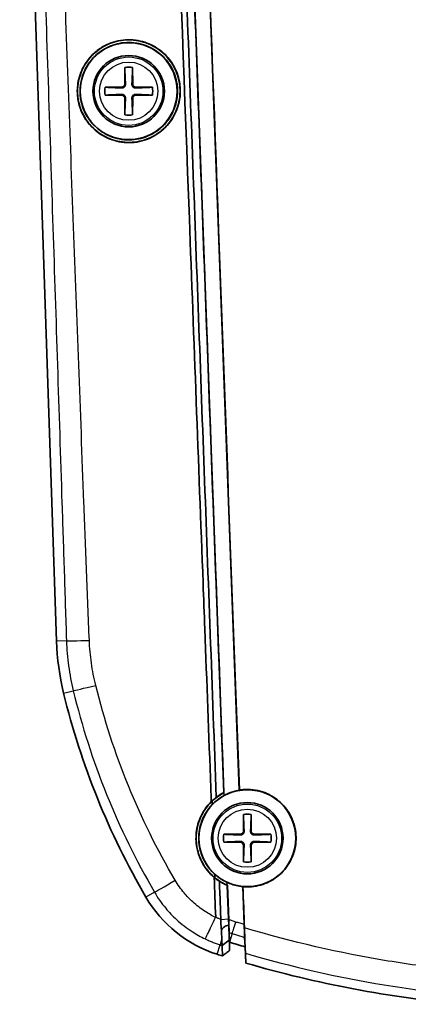
# Model space of a CAD drawing. Units: millimetres. Extents: x 0 to 1594, y 0 to 281.
# Drawn here: x 698 to 713, y 120 to 158 of the extents above; entities that cross this region are included whole.
import ezdxf

# ---------------------------------------------------------------- set-up
doc = ezdxf.new("R2010")
doc.units = ezdxf.units.MM
doc.layers.add('Visible (ISO)', color=7, linetype='Continuous', lineweight=35)
doc.layers.add('Visible Narrow (ISO)', color=7, linetype='Continuous', lineweight=25)

msp = doc.modelspace()

# ---------------------------------------------------------------- linework, layer by layer
at = {"layer": 'Visible (ISO)'}
for p, q in [((703.8371, 179.0096), (705.7203, 128.1028)), ((704.4402, 178.938), (706.3173, 128.1971)), ((699.1548, 134.0439), (697.7132, 177.2927)), ((701.8307, 156.5451), (701.829, 155.8909)), ((702.1424, 155.8909), (702.1407, 156.5451)), ((701.7125, 155.7743), (701.0582, 155.7726)), ((702.9132, 155.7726), (702.259, 155.7743)), ((701.0582, 155.4626), (701.7125, 155.4609)), ((701.829, 155.3444), (701.8307, 154.6901)), ((702.1407, 154.6901), (702.1424, 155.3444)), ((702.259, 155.4609), (702.9132, 155.4626)), ((706.4807, 127.2451), (706.479, 126.5909)), ((706.7924, 126.5909), (706.7907, 127.2451)), ((706.3625, 126.4743), (705.7082, 126.4726)), ((707.5632, 126.4726), (706.909, 126.4743)), ((705.7082, 126.1626), (706.3625, 126.1609)), ((706.479, 126.0444), (706.4807, 125.3901)), ((706.7907, 125.3901), (706.7924, 126.0444)), ((706.909, 126.1609), (707.5632, 126.1626)), ((705.8987, 123.1527), (705.85, 124.4681)), ((705.8547, 124.4713), (705.9047, 123.119)), ((706.4569, 124.4213), (706.5121, 122.9296)), ((705.9076, 122.9121), (705.8987, 123.1527)), ((705.921, 122.7207), (705.9219, 122.6536)), ((706.5293, 122.4664), (706.5247, 122.5528)), ((706.5306, 122.43), (706.5445, 122.0552)), ((705.9372, 122.2403), (705.9431, 121.9096)), ((706.5768, 121.4202), (706.5445, 122.0552))]:
    msp.add_line(p, q, dxfattribs=at)
for centre, radius in [((701.9857, 155.6176), 1.9), ((701.9857, 155.6176), 1.4), ((706.6357, 126.3176), 1.9), ((706.6357, 126.3176), 1.4)]:
    msp.add_circle(centre, radius, dxfattribs=at)
for centre, radius, start, end in [((701.9857, 155.6176), 0.9404, 80.51265, 99.48735), ((701.9857, 155.6176), 0.9404, 170.51265, 189.48735), ((701.7121, 155.8912), 0.1169, 270.14755, 359.85245), ((702.2593, 155.8912), 0.1169, 180.14755, 269.85245), ((701.9857, 155.6176), 0.9404, 350.51265, 9.48735), ((701.7121, 155.3441), 0.1169, 0.14755, 89.85245), ((702.2593, 155.3441), 0.1169, 90.14755, 179.85245), ((701.9857, 155.6176), 0.9404, 260.51265, 279.48735), ((709.1493, 134.3771), 10, 181.90915, 193.69299), ((728.5809, 139.1115), 30, 193.69299, 210.22828), ((706.6357, 126.3176), 0.9404, 80.51265, 99.48735), ((706.6357, 126.3176), 0.9404, 170.51265, 189.48735), ((706.3621, 126.5912), 0.1169, 270.14755, 359.85245), ((706.9093, 126.5912), 0.1169, 180.14755, 269.85245), ((706.6357, 126.3176), 0.9404, 350.51265, 9.48735), ((706.3621, 126.0441), 0.1169, 0.14755, 89.85245), ((706.9093, 126.0441), 0.1169, 90.14755, 179.85245), ((706.6357, 126.3176), 0.9404, 260.51265, 279.48735), ((706.9802, 126.5253), 5, 210.22828, 252.23352), ((719.1857, 164.6176), 44.4, 252.63909, 253.45832), ((719.1857, 164.6176), 45, 252.23352, 252.51061), ((719.1857, 164.6176), 45, 253.72803, 264.80143)]:
    msp.add_arc(centre, radius, start, end, dxfattribs=at)
for points, knots in [([(705.2236, 127.7528), (705.2171, 127.9266), (705.2106, 128.1004), (705.1252, 130.373), (705.0475, 132.4561), (704.9469, 135.1281), (704.9243, 135.7236), (704.7216, 141.0821), (704.542, 145.8488), (703.9955, 160.3998), (703.6532, 169.877), (703.3, 179.063)], [0.5767678, 0.5767678, 0.5767678, 0.5767678, 0.629162, 0.629162, 1.261938, 1.261938, 1.4447717, 1.4447717, 2.9147942, 2.9147942, 5.9313923, 5.9313923, 5.9313923, 5.9313923]), ([(703.5281, 179.0477), (703.6853, 174.7962), (703.8426, 170.5448), (704.1571, 162.0426), (704.3144, 157.7919), (704.4716, 153.5415), (704.6296, 149.2702), (704.7876, 144.9994), (705.1036, 136.4595), (705.2615, 132.1904), (705.4194, 127.9222)], [-5.6883066, -5.6883066, -5.6883066, -5.6883066, -4.411967, -4.411967, -3.1356274, -3.1356274, -3.1356274, -1.8529817, -1.8529817, -0.5703361, -0.5703361, -0.5703361, -0.5703361]), ([(705.7154, 128.1057), (705.5595, 132.3198), (705.4036, 136.5349), (705.0897, 145.0196), (704.9318, 149.2894), (704.7738, 153.5597), (704.6166, 157.809), (704.4594, 162.0587), (704.1455, 170.5423), (703.9889, 174.7762), (703.8323, 179.0102)], [0.5862725, 0.5862725, 0.5862725, 0.5862725, 1.8529817, 1.8529817, 3.1356274, 3.1356274, 3.1356274, 4.411967, 4.411967, 5.683369, 5.683369, 5.683369, 5.683369]), ([(706.3223, 128.2033), (706.0514, 135.5263), (705.7804, 142.8521), (705.1547, 159.7639), (704.8001, 169.3502), (704.4454, 178.9374)], [-5.0787337, -5.0787337, -5.0787337, -5.0787337, -2.8781144, -2.8781144, 0, 0, 0, 0]), ([(700.3126, 156.7397), (700.4131, 156.8899), (700.533, 157.0255), (700.7804, 157.2397), (700.902, 157.3236), (701.2598, 157.5167), (701.5094, 157.5945), (702.0225, 157.6516), (702.2821, 157.6308), (702.7578, 157.4983), (702.9726, 157.3957), (703.3386, 157.1332), (703.4916, 156.9819), (703.7281, 156.6583), (703.8168, 156.4933), (703.9211, 156.2114), (703.9515, 156.1016), (703.9826, 155.9353), (703.9906, 155.8806), (703.9995, 155.7941), (704.002, 155.7626), (704.0053, 155.7038), (704.0063, 155.6766), (704.0072, 155.6167), (704.0069, 155.5839), (704.0038, 155.4907), (703.9991, 155.4305), (703.9626, 155.1355), (703.8925, 154.9082), (703.6779, 154.489), (703.5351, 154.3006), (703.1682, 153.959), (702.9387, 153.818), (702.4352, 153.6318), (702.1651, 153.59), (701.6461, 153.6144), (701.4012, 153.672), (700.9643, 153.8654), (700.7724, 153.9926), (700.4569, 154.2899), (700.33, 154.4522), (700.1418, 154.7879), (700.0751, 154.9559), (700.012, 155.2094), (699.9972, 155.2891), (699.9828, 155.4054), (699.9793, 155.4415), (699.9749, 155.5043), (699.9736, 155.531), (699.972, 155.5858), (699.9717, 155.6139), (699.9726, 155.6844), (699.9744, 155.7268), (699.9858, 155.8786), (700.003, 155.987), (700.0849, 156.3246), (700.1812, 156.5432), (700.3126, 156.7397)], [-1.2843972, -1.2843972, -1.2843972, -1.2843972, -1.2297028, -1.2297028, -1.1847501, -1.1847501, -1.1053359, -1.1053359, -1.0262352, -1.0262352, -0.9541506, -0.9541506, -0.8893747, -0.8893747, -0.8332305, -0.8332305, -0.7990695, -0.7990695, -0.782476, -0.782476, -0.7729763, -0.7729763, -0.7648151, -0.7648151, -0.7549686, -0.7549686, -0.7368223, -0.7368223, -0.6656575, -0.6656575, -0.5945251, -0.5945251, -0.5131731, -0.5131731, -0.4303979, -0.4303979, -0.3542401, -0.3542401, -0.2847919, -0.2847919, -0.2229354, -0.2229354, -0.168825, -0.168825, -0.1445121, -0.1445121, -0.1336442, -0.1336442, -0.1256124, -0.1256124, -0.1171971, -0.1171971, -0.1044486, -0.1044486, -0.0715165, -0.0715165, 0, 0, 0, 0]), ([(700.3272, 156.7478), (700.2047, 156.5676), (700.1119, 156.3681), (700.0236, 156.0509), (700.0028, 155.9426), (699.9855, 155.7812), (699.9819, 155.729), (699.9795, 155.6489), (699.9793, 155.6209), (699.9799, 155.57), (699.9806, 155.5471), (699.9829, 155.4976), (699.9847, 155.471), (699.9909, 155.3997), (699.9962, 155.355), (700.027, 155.1561), (700.0688, 155.0051), (700.2102, 154.6576), (700.3252, 154.4699), (700.6351, 154.1108), (700.8375, 153.9512), (701.303, 153.7097), (701.5645, 153.6352), (702.0909, 153.5939), (702.3509, 153.6239), (702.8254, 153.7747), (703.0387, 153.8871), (703.3979, 154.1679), (703.5462, 154.3283), (703.7701, 154.6671), (703.8517, 154.8387), (703.9447, 155.1367), (703.9705, 155.257), (703.992, 155.4365), (703.9964, 155.4941), (703.9992, 155.5817), (703.9996, 155.6114), (703.9989, 155.6651), (703.9982, 155.689), (703.9958, 155.7399), (703.994, 155.7669), (703.9877, 155.8389), (703.9822, 155.8838), (703.9528, 156.0719), (703.915, 156.2122), (703.7818, 156.5542), (703.6678, 156.7458), (703.3613, 157.1088), (703.1628, 157.2693), (702.7029, 157.5164), (702.4425, 157.5945), (701.916, 157.6434), (701.6544, 157.6168), (701.1769, 157.4717), (700.9622, 157.3621), (700.5997, 157.0859), (700.4495, 156.9277), (700.3272, 156.7478)], [-1.2796117, -1.2796117, -1.2796117, -1.2796117, -1.2136666, -1.2136666, -1.1805876, -1.1805876, -1.164904, -1.164904, -1.1565233, -1.1565233, -1.1496299, -1.1496299, -1.1416526, -1.1416526, -1.1281478, -1.1281478, -1.0812397, -1.0812397, -1.0152976, -1.0152976, -0.9378193, -0.9378193, -0.8556529, -0.8556529, -0.7763395, -0.7763395, -0.7033576, -0.7033576, -0.6374571, -0.6374571, -0.5803729, -0.5803729, -0.5434202, -0.5434202, -0.5260643, -0.5260643, -0.5171254, -0.5171254, -0.5099492, -0.5099492, -0.5018418, -0.5018418, -0.4882517, -0.4882517, -0.4447258, -0.4447258, -0.3779783, -0.3779783, -0.301177, -0.301177, -0.2188676, -0.2188676, -0.1389658, -0.1389658, -0.0658315, -0.0658315, 0, 0, 0, 0]), ([(700.0805, 155.5499), (700.0809, 155.5393), (700.0814, 155.5288), (700.0833, 155.4909), (700.0853, 155.4636), (700.0928, 155.3856), (700.0997, 155.3349), (700.1459, 155.0743), (700.2181, 154.8721), (700.4238, 154.5038), (700.5548, 154.3398), (700.8947, 154.0329), (701.1108, 153.9039), (701.5892, 153.7324), (701.8487, 153.6957), (702.3462, 153.7265), (702.5805, 153.7861), (702.9967, 153.9806), (703.1786, 154.1075), (703.4751, 154.4019), (703.593, 154.5621), (703.7557, 154.8755), (703.8102, 155.0213), (703.8678, 155.2614), (703.8827, 155.3519), (703.8952, 155.4879), (703.8978, 155.5327), (703.8993, 155.6042), (703.8993, 155.6307), (703.8983, 155.6806), (703.8974, 155.7039), (703.8944, 155.756), (703.8921, 155.7848), (703.8835, 155.8686), (703.8754, 155.9234), (703.8194, 156.2158), (703.7289, 156.4424), (703.4777, 156.8359), (703.3242, 157.0021), (702.9452, 157.2907), (702.7166, 157.4017), (702.2264, 157.5303), (701.9685, 157.5448), (701.4831, 157.4745), (701.2583, 157.3981), (700.8662, 157.1775), (700.698, 157.0416), (700.4295, 156.7365), (700.3252, 156.5748), (700.1797, 156.2505), (700.1322, 156.0932), (700.0933, 155.8595), (700.0854, 155.7869), (700.0801, 155.6824), (700.0793, 155.6507), (700.0793, 155.596), (700.0797, 155.573), (700.0805, 155.5499)], [-1.2157586, -1.2157586, -1.2157586, -1.2157586, -1.2125831, -1.2125831, -1.204385, -1.204385, -1.1890549, -1.1890549, -1.1249612, -1.1249612, -1.0619827, -1.0619827, -0.9862084, -0.9862084, -0.9069653, -0.9069653, -0.8336982, -0.8336982, -0.7666307, -0.7666307, -0.7067171, -0.7067171, -0.6599733, -0.6599733, -0.6324326, -0.6324326, -0.618957, -0.618957, -0.6109921, -0.6109921, -0.6039895, -0.6039895, -0.59533, -0.59533, -0.5787176, -0.5787176, -0.5059955, -0.5059955, -0.4380747, -0.4380747, -0.3613581, -0.3613581, -0.2829641, -0.2829641, -0.2108683, -0.2108683, -0.1454547, -0.1454547, -0.0875694, -0.0875694, -0.0383218, -0.0383218, -0.0164219, -0.0164219, -0.006919, -0.006919, 0, 0, 0, 0]), ([(701.8588, 155.8908), (701.8592, 155.8788), (701.8582, 155.8668), (701.8533, 155.8436), (701.8488, 155.8306), (701.8358, 155.8062), (701.8273, 155.7948), (701.8086, 155.776), (701.7971, 155.7675), (701.7728, 155.7545), (701.7598, 155.7501), (701.7365, 155.7452), (701.7245, 155.7441), (701.7125, 155.7446)], [0.06299088, 0.06299088, 0.06299088, 0.06299088, 0.066708426, 0.066708426, 0.070684974, 0.070684974, 0.074661522, 0.074661522, 0.078638069, 0.078638069, 0.082614617, 0.082614617, 0.086332163, 0.086332163, 0.086332163, 0.086332163]), ([(702.2589, 155.7446), (702.2469, 155.7441), (702.2349, 155.7452), (702.2116, 155.7501), (702.1987, 155.7545), (702.1743, 155.7675), (702.1629, 155.776), (702.1441, 155.7948), (702.1356, 155.8062), (702.1226, 155.8306), (702.1181, 155.8436), (702.1132, 155.8668), (702.1122, 155.8788), (702.1127, 155.8908)], [0.06299088, 0.06299088, 0.06299088, 0.06299088, 0.066708426, 0.066708426, 0.070684974, 0.070684974, 0.074661522, 0.074661522, 0.078638069, 0.078638069, 0.082614617, 0.082614617, 0.086332163, 0.086332163, 0.086332163, 0.086332163]), ([(701.7125, 155.4907), (701.7245, 155.4911), (701.7365, 155.4901), (701.7598, 155.4852), (701.7728, 155.4807), (701.7971, 155.4677), (701.8086, 155.4592), (701.8273, 155.4405), (701.8358, 155.429), (701.8488, 155.4047), (701.8533, 155.3917), (701.8582, 155.3684), (701.8592, 155.3564), (701.8588, 155.3444)], [0.06299088, 0.06299088, 0.06299088, 0.06299088, 0.066708426, 0.066708426, 0.070684974, 0.070684974, 0.074661522, 0.074661522, 0.078638069, 0.078638069, 0.082614617, 0.082614617, 0.086332163, 0.086332163, 0.086332163, 0.086332163]), ([(702.1127, 155.3444), (702.1122, 155.3564), (702.1132, 155.3684), (702.1181, 155.3917), (702.1226, 155.4047), (702.1356, 155.429), (702.1441, 155.4405), (702.1629, 155.4592), (702.1743, 155.4677), (702.1987, 155.4807), (702.2116, 155.4852), (702.2349, 155.4901), (702.2469, 155.4911), (702.2589, 155.4907)], [0.06299088, 0.06299088, 0.06299088, 0.06299088, 0.066708426, 0.066708426, 0.070684974, 0.070684974, 0.074661522, 0.074661522, 0.078638069, 0.078638069, 0.082614617, 0.082614617, 0.086332163, 0.086332163, 0.086332163, 0.086332163]), ([(706.4624, 124.4155), (706.5435, 124.4081), (706.6252, 124.4059), (706.9483, 124.4179), (707.1857, 124.4725), (707.6164, 124.6624), (707.8078, 124.7918), (708.1535, 125.1298), (708.298, 125.342), (708.4634, 125.7345), (708.5085, 125.9011), (708.5471, 126.197), (708.5509, 126.324), (708.5337, 126.5721), (708.5136, 126.6927), (708.4431, 126.9575), (708.3865, 127.0992), (708.2021, 127.4376), (708.0539, 127.6203), (707.6857, 127.9345), (707.465, 128.0581), (706.9865, 128.2137), (706.7331, 128.2433), (706.428, 128.2186), (706.3749, 128.212), (706.3223, 128.2033)], [-0.77691341, -0.77691341, -0.77691341, -0.77691341, -0.75237285, -0.75237285, -0.67990531, -0.67990531, -0.61110088, -0.61110088, -0.53475453, -0.53475453, -0.48316873, -0.48316873, -0.44512066, -0.44512066, -0.40848395, -0.40848395, -0.36284907, -0.36284907, -0.29280315, -0.29280315, -0.21762688, -0.21762688, -0.14183577, -0.14183577, -0.12577478, -0.12577478, -0.12577478, -0.12577478]), ([(705.7203, 128.1028), (705.5553, 128.0181), (705.4029, 127.911), (705.2631, 127.7804), (705.2588, 127.7764), (705.2545, 127.7724)], [-0.059189681, -0.059189681, -0.059189681, -0.059189681, -0.003516143, -0.003516143, -0.001756334, -0.001756334, -0.001756334, -0.001756334]), ([(705.7244, 127.9918), (705.6405, 127.9461), (705.5602, 127.8941), (705.404, 127.7756), (705.3288, 127.7086), (705.2594, 127.6361)], [-0.070764924, -0.070764924, -0.070764924, -0.070764924, -0.042075752, -0.042075752, -0.011894181, -0.011894181, -0.011894181, -0.011894181]), ([(705.4194, 127.9222), (705.4247, 127.9262), (705.43, 127.9301), (705.5256, 128.0001), (705.6195, 128.0572), (705.7154, 128.1057)], [0, 0, 0, 0, 0.002499535, 0.002499535, 0.045207468, 0.045207468, 0.045207468, 0.045207468]), ([(705.7154, 128.1057), (705.7169, 128.1048), (705.7184, 128.1039), (705.72, 128.103), (705.7202, 128.1029), (705.7203, 128.1028)], [-0.055110525, -0.055110525, -0.055110525, -0.055110525, -0.005459746, -0.005459746, -0.000001511, -0.000001511, -0.000001511, -0.000001511]), ([(706.3173, 128.1971), (706.1606, 128.1705), (706.0075, 128.1244), (705.815, 128.0388), (705.7692, 128.0162), (705.7244, 127.9918)], [-0.499521884, -0.499521884, -0.499521884, -0.499521884, -0.451644341, -0.451644341, -0.436293156, -0.436293156, -0.436293156, -0.436293156]), ([(705.3359, 124.7816), (705.1431, 124.9447), (704.9827, 125.1427), (704.8083, 125.4672), (704.7624, 125.5737), (704.7016, 125.7566), (704.6816, 125.8309), (704.66, 125.9341), (704.6548, 125.962), (704.6473, 126.0074), (704.6446, 126.0249), (704.64, 126.0585), (704.6379, 126.0746), (704.6337, 126.1115), (704.6317, 126.1323), (704.6265, 126.195), (704.6244, 126.2369), (704.6191, 126.5076), (704.6536, 126.7355), (704.7988, 127.173), (704.9095, 127.379), (705.1056, 127.6289), (705.1627, 127.6928), (705.2236, 127.7528)], [-0.33826794, -0.33826794, -0.33826794, -0.33826794, -0.26247084, -0.26247084, -0.22772442, -0.22772442, -0.20462774, -0.20462774, -0.19610357, -0.19610357, -0.19079109, -0.19079109, -0.18592928, -0.18592928, -0.17964318, -0.17964318, -0.16705194, -0.16705194, -0.09831125, -0.09831125, -0.02851446, -0.02851446, -0.00277252, -0.00277252, -0.00277252, -0.00277252]), ([(705.2545, 127.7724), (705.1267, 127.6508), (705.0154, 127.5129), (704.8194, 127.1912), (704.7413, 127.0055), (704.6603, 126.686), (704.6408, 126.5578), (704.6292, 126.348), (704.6296, 126.267), (704.6366, 126.1616), (704.6387, 126.1368), (704.6428, 126.0968), (704.6446, 126.0814), (704.6483, 126.052), (704.6503, 126.038), (704.655, 126.0062), (704.6579, 125.9884), (704.6675, 125.9337), (704.675, 125.897), (704.7329, 125.6503), (704.8157, 125.4495), (705.0171, 125.1228), (705.1228, 124.9916), (705.2809, 124.839), (705.3197, 124.8044), (705.3598, 124.7713)], [-0.34056971, -0.34056971, -0.34056971, -0.34056971, -0.28749314, -0.28749314, -0.22728803, -0.22728803, -0.18844309, -0.18844309, -0.16416156, -0.16416156, -0.15671013, -0.15671013, -0.15206814, -0.15206814, -0.1478199, -0.1478199, -0.14241535, -0.14241535, -0.13115709, -0.13115709, -0.06637451, -0.06637451, -0.01602414, -0.01602414, -0.00043627, -0.00043627, -0.00043627, -0.00043627]), ([(705.2594, 127.6361), (705.1695, 127.5421), (705.0895, 127.4392), (704.9238, 127.1742), (704.8497, 127.0063), (704.7668, 126.7091), (704.7451, 126.5846), (704.73, 126.3817), (704.729, 126.3042), (704.734, 126.202), (704.7356, 126.1773), (704.7391, 126.1375), (704.7406, 126.1224), (704.7438, 126.0937), (704.7455, 126.0801), (704.7496, 126.0492), (704.7521, 126.0319), (704.7604, 125.9809), (704.7667, 125.9472), (704.8127, 125.7358), (704.8767, 125.5642), (705.0413, 125.263), (705.1362, 125.1319), (705.2812, 124.9774), (705.3175, 124.9417), (705.3551, 124.9075)], [-0.30594999, -0.30594999, -0.30594999, -0.30594999, -0.26684111, -0.26684111, -0.21196305, -0.21196305, -0.17411083, -0.17411083, -0.15084492, -0.15084492, -0.14340171, -0.14340171, -0.1388477, -0.1388477, -0.13473488, -0.13473488, -0.12949107, -0.12949107, -0.11921429, -0.11921429, -0.06454993, -0.06454993, -0.01620601, -0.01620601, -0.00095995, -0.00095995, -0.00095995, -0.00095995]), ([(706.5088, 126.5908), (706.5092, 126.5788), (706.5082, 126.5668), (706.5033, 126.5436), (706.4988, 126.5306), (706.4858, 126.5062), (706.4773, 126.4948), (706.4586, 126.476), (706.4471, 126.4675), (706.4228, 126.4545), (706.4098, 126.4501), (706.3865, 126.4452), (706.3745, 126.4441), (706.3625, 126.4446)], [0.06299088, 0.06299088, 0.06299088, 0.06299088, 0.066708426, 0.066708426, 0.070684974, 0.070684974, 0.074661522, 0.074661522, 0.078638069, 0.078638069, 0.082614617, 0.082614617, 0.086332163, 0.086332163, 0.086332163, 0.086332163]), ([(706.9089, 126.4446), (706.8969, 126.4441), (706.8849, 126.4452), (706.8616, 126.4501), (706.8487, 126.4545), (706.8243, 126.4675), (706.8129, 126.476), (706.7941, 126.4948), (706.7856, 126.5062), (706.7726, 126.5306), (706.7681, 126.5436), (706.7632, 126.5668), (706.7622, 126.5788), (706.7627, 126.5908)], [0.06299088, 0.06299088, 0.06299088, 0.06299088, 0.066708426, 0.066708426, 0.070684974, 0.070684974, 0.074661522, 0.074661522, 0.078638069, 0.078638069, 0.082614617, 0.082614617, 0.086332163, 0.086332163, 0.086332163, 0.086332163]), ([(706.3625, 126.1907), (706.3745, 126.1911), (706.3865, 126.1901), (706.4098, 126.1852), (706.4228, 126.1807), (706.4471, 126.1677), (706.4586, 126.1592), (706.4773, 126.1405), (706.4858, 126.129), (706.4988, 126.1047), (706.5033, 126.0917), (706.5082, 126.0684), (706.5092, 126.0564), (706.5088, 126.0444)], [0.06299088, 0.06299088, 0.06299088, 0.06299088, 0.066708426, 0.066708426, 0.070684974, 0.070684974, 0.074661522, 0.074661522, 0.078638069, 0.078638069, 0.082614617, 0.082614617, 0.086332163, 0.086332163, 0.086332163, 0.086332163]), ([(706.7627, 126.0444), (706.7622, 126.0564), (706.7632, 126.0684), (706.7681, 126.0917), (706.7726, 126.1047), (706.7856, 126.129), (706.7941, 126.1405), (706.8129, 126.1592), (706.8243, 126.1677), (706.8487, 126.1807), (706.8616, 126.1852), (706.8849, 126.1901), (706.8969, 126.1911), (706.9089, 126.1907)], [0.06299088, 0.06299088, 0.06299088, 0.06299088, 0.066708426, 0.066708426, 0.070684974, 0.070684974, 0.074661522, 0.074661522, 0.078638069, 0.078638069, 0.082614617, 0.082614617, 0.086332163, 0.086332163, 0.086332163, 0.086332163]), ([(705.3551, 124.9075), (705.4229, 124.846), (705.4951, 124.7893), (705.6598, 124.6784), (705.7532, 124.6262), (705.8506, 124.5822)], [-0.060988848, -0.060988848, -0.060988848, -0.060988848, -0.033474119, -0.033474119, -0.001416664, -0.001416664, -0.001416664, -0.001416664]), ([(705.3598, 124.7713), (705.4374, 124.7073), (705.5196, 124.6493), (705.6858, 124.5498), (705.7689, 124.5076), (705.8547, 124.4713)], [-0.058377157, -0.058377157, -0.058377157, -0.058377157, -0.028206844, -0.028206844, -0.000272574, -0.000272574, -0.000272574, -0.000272574]), ([(705.85, 124.4681), (705.7984, 124.4895), (705.7472, 124.5133), (705.6441, 124.5668), (705.5922, 124.5966), (705.5412, 124.6292)], [0, 0, 0, 0, 0.022646183, 0.022646183, 0.046233855, 0.046233855, 0.046233855, 0.046233855]), ([(705.5412, 124.6292), (705.5478, 124.4506), (705.5545, 124.2721), (705.5655, 123.9728), (705.57, 123.8522), (705.5745, 123.7315), (705.5789, 123.6108), (705.5834, 123.4902), (705.5908, 123.2887), (705.5938, 123.208), (705.5968, 123.1272)], [-0.24044598, -0.24044598, -0.24044598, -0.24044598, -0.18678281, -0.18678281, -0.15051473, -0.15051473, -0.15051473, -0.11424916, -0.11424916, -0.08997126, -0.08997126, -0.08997126, -0.08997126]), ([(705.8547, 124.4713), (705.8535, 124.4705), (705.8523, 124.4697), (705.8507, 124.4686), (705.8503, 124.4683), (705.85, 124.4681)], [-0.084837234, -0.084837234, -0.084837234, -0.084837234, -0.042378611, -0.042378611, -0.029940999, -0.029940999, -0.029940999, -0.029940999]), ([(705.8506, 124.5822), (705.888, 124.5653), (705.926, 124.5495), (705.9646, 124.535), (706.1232, 124.4753), (706.2888, 124.4371), (706.4569, 124.4213)], [-0.012358487, -0.012358487, -0.012358487, -0.012358487, 0, 0, 0, 0.050844203, 0.050844203, 0.050844203, 0.050844203]), ([(705.5968, 123.1272), (705.6012, 123.0098), (705.604, 122.8932), (705.6174, 122.7579), (705.6197, 122.7381), (705.6224, 122.7183)], [-0.089971256, -0.089971256, -0.089971256, -0.089971256, -0.054681371, -0.054681371, -0.048607976, -0.048607976, -0.048607976, -0.048607976]), ([(705.6224, 122.7183), (705.6373, 122.7463), (705.6543, 122.7707), (705.6933, 122.8121), (705.7146, 122.8293), (705.7766, 122.8679), (705.8281, 122.8911), (705.9076, 122.9121)], [0, 0, 0, 0, 0.009545256, 0.009545256, 0.018435065, 0.018435065, 0.03198708, 0.03198708, 0.03198708, 0.03198708]), ([(705.9047, 123.119), (705.9074, 123.0458), (705.9102, 122.9738), (705.9155, 122.8437), (705.918, 122.7862), (705.9204, 122.7328), (705.9207, 122.7267), (705.921, 122.7207)], [0, 0, 0, 0, 0.021999972, 0.021999972, 0.043224633, 0.043224633, 0.046089376, 0.046089376, 0.046089376, 0.046089376]), ([(705.9237, 122.5203), (705.9206, 122.5886), (705.9172, 122.6699), (705.9116, 122.8082), (705.9096, 122.8596), (705.9076, 122.9121)], [0, 0, 0, 0, 0.029122371, 0.029122371, 0.045265648, 0.045265648, 0.045265648, 0.045265648]), ([(706.5121, 122.9296), (706.5148, 122.8572), (706.5173, 122.786), (706.5216, 122.6576), (706.5233, 122.601), (706.5246, 122.554), (706.5247, 122.5534), (706.5247, 122.5528)], [0, 0, 0, 0, 0.021750388, 0.021750388, 0.042672685, 0.042672685, 0.042928878, 0.042928878, 0.042928878, 0.042928878]), ([(705.6224, 122.7183), (705.6234, 122.6826), (705.6244, 122.6477), (705.6288, 122.5052), (705.6324, 122.4083), (705.6359, 122.3285)], [-0.049237406, -0.049237406, -0.049237406, -0.049237406, -0.03752863, -0.03752863, 0, 0, 0, 0]), ([(705.921, 122.7207), (705.9215, 122.6944), (705.922, 122.6724), (705.9228, 122.6344), (705.9231, 122.6214), (705.9233, 122.617)], [0.045818011, 0.045818011, 0.045818011, 0.045818011, 0.05859291, 0.05859291, 0.074386842, 0.074386842, 0.074386842, 0.074386842]), ([(705.928, 122.3164), (705.9279, 122.3206), (705.9277, 122.3294), (705.927, 122.3566), (705.9266, 122.3755), (705.9261, 122.399), (705.9257, 122.4184), (705.9253, 122.4409), (705.9245, 122.483), (705.9241, 122.5011), (705.9237, 122.5203)], [0.000955974, 0.000955974, 0.000955974, 0.000955974, 0.020710115, 0.020710115, 0.041420231, 0.041420231, 0.041420231, 0.058585512, 0.058585512, 0.07001914, 0.07001914, 0.07001914, 0.07001914]), ([(706.522, 122.8048), (706.5265, 122.6821), (706.5308, 122.5611), (706.5373, 122.3706), (706.5397, 122.298), (706.5418, 122.2307)], [0, 0, 0, 0, 0.036858485, 0.036858485, 0.061615359, 0.061615359, 0.061615359, 0.061615359]), ([(706.5247, 122.5528), (706.5264, 122.5178), (706.5278, 122.4891), (706.5298, 122.4473), (706.5304, 122.4344), (706.5306, 122.43)], [0.043126977, 0.043126977, 0.043126977, 0.043126977, 0.058938398, 0.058938398, 0.074649944, 0.074649944, 0.074649944, 0.074649944]), ([(705.6359, 122.3285), (705.6366, 122.3144), (705.6372, 122.301), (705.6392, 122.2572), (705.6405, 122.2299), (705.6416, 122.2064), (705.643, 122.178), (705.6442, 122.1553), (705.6461, 122.1226), (705.6467, 122.1121), (705.647, 122.1071)], [-0.065721862, -0.065721862, -0.065721862, -0.065721862, -0.058585512, -0.058585512, -0.041420231, -0.041420231, -0.041420231, -0.020710115, -0.020710115, -0.000955974, -0.000955974, -0.000955974, -0.000955974]), ([(705.647, 122.1071), (705.6471, 122.107), (705.6471, 122.1068), (705.6471, 122.1066), (705.6471, 122.1065), (705.6471, 122.1064)], [-0.00095597434, -0.00095597434, -0.00095597434, -0.00095597434, -0.00047798717, -0.00047798717, 0, 0, 0, 0]), ([(705.6471, 122.1064), (705.6482, 122.0744), (705.6494, 122.0425), (705.6519, 121.9743), (705.6532, 121.938), (705.6545, 121.9017), (705.6557, 121.8676), (705.657, 121.8335), (705.6594, 121.7656), (705.6607, 121.7317), (705.6619, 121.6979)], [0.25797319, 0.25797319, 0.25797319, 0.25797319, 0.37278733, 0.37278733, 0.50343625, 0.50343625, 0.50343625, 0.62616778, 0.62616778, 0.7480718, 0.7480718, 0.7480718, 0.7480718]), ([(705.9281, 122.3159), (705.928, 122.3159), (705.928, 122.316), (705.928, 122.3162), (705.928, 122.3163), (705.928, 122.3164)], [0, 0, 0, 0, 0.00047798717, 0.00047798717, 0.00095597434, 0.00095597434, 0.00095597434, 0.00095597434]), ([(705.9431, 121.9096), (705.9419, 121.9429), (705.9406, 121.9762), (705.9381, 122.0436), (705.9369, 122.0776), (705.9356, 122.1116), (705.9343, 122.1479), (705.9329, 122.1841), (705.9304, 122.2522), (705.9292, 122.284), (705.9281, 122.3159)], [-0.74640308, -0.74640308, -0.74640308, -0.74640308, -0.62616778, -0.62616778, -0.50343625, -0.50343625, -0.50343625, -0.37278733, -0.37278733, -0.25797319, -0.25797319, -0.25797319, -0.25797319]), ([(706.5445, 122.0552), (706.443, 122.0853), (706.3417, 122.1158), (706.1393, 122.1775), (706.0382, 122.2087), (705.9372, 122.2403)], [0, 0, 0, 0, 0.031742287, 0.031742287, 0.063484573, 0.063484573, 0.063484573, 0.063484573]), ([(706.5418, 122.2307), (706.5422, 122.2212), (706.5427, 122.2118), (706.5486, 122.0941), (706.5532, 122.0025), (706.5583, 121.898), (706.5597, 121.8687), (706.5618, 121.8254), (706.5624, 121.8115), (706.5626, 121.8056)], [0.039655232, 0.039655232, 0.039655232, 0.039655232, 0.043153008, 0.043153008, 0.083853225, 0.083853225, 0.105429658, 0.105429658, 0.126859588, 0.126859588, 0.126859588, 0.126859588]), ([(705.9431, 121.9096), (705.8962, 121.8743), (705.8494, 121.839), (705.7556, 121.7684), (705.7088, 121.7331), (705.6619, 121.6979)], [-0.035200346, -0.035200346, -0.035200346, -0.035200346, -0.017600124, -0.017600124, 0, 0, 0, 0]), ([(706.5768, 121.4202), (706.5734, 121.5129), (706.57, 121.6056), (706.5652, 121.7341), (706.5639, 121.7698), (706.5626, 121.8056)], [0, 0, 0, 0, 0.33659134, 0.33659134, 0.46637264, 0.46637264, 0.46637264, 0.46637264])]:
    msp.add_open_spline(points, degree=3, knots=knots, dxfattribs=at)
for points, weights in [([(701.8307, 156.5451), (701.8524, 156.0481), (701.8588, 155.8908)], [1, 1.88942949741, 2.55942529585]), ([(702.1127, 155.8908), (702.119, 156.0481), (702.1407, 156.5451)], [2.55942529588, 1.88942949743, 1]), ([(701.7125, 155.7446), (701.5552, 155.7509), (701.0582, 155.7726)], [2.55942529588, 1.88942949743, 1]), ([(702.9132, 155.7726), (702.4162, 155.7509), (702.2589, 155.7446)], [1, 1.88942949741, 2.55942529585]), ([(701.0582, 155.4626), (701.5552, 155.4843), (701.7125, 155.4907)], [1, 1.88942949741, 2.55942529585]), ([(701.8588, 155.3444), (701.8524, 155.1871), (701.8307, 154.6901)], [2.55942529588, 1.88942949743, 1]), ([(702.1407, 154.6901), (702.119, 155.1871), (702.1127, 155.3444)], [1, 1.88942949741, 2.55942529585]), ([(702.2589, 155.4907), (702.4162, 155.4843), (702.9132, 155.4626)], [2.55942529588, 1.88942949743, 1]), ([(706.4807, 127.2451), (706.5024, 126.7481), (706.5088, 126.5908)], [1, 1.88942949741, 2.55942529585]), ([(706.7627, 126.5908), (706.769, 126.7481), (706.7907, 127.2451)], [2.55942529588, 1.88942949743, 1]), ([(706.3625, 126.4446), (706.2052, 126.4509), (705.7082, 126.4726)], [2.55942529588, 1.88942949743, 1]), ([(707.5632, 126.4726), (707.0662, 126.4509), (706.9089, 126.4446)], [1, 1.88942949741, 2.55942529585]), ([(705.7082, 126.1626), (706.2052, 126.1843), (706.3625, 126.1907)], [1, 1.88942949741, 2.55942529585]), ([(706.5088, 126.0444), (706.5024, 125.8871), (706.4807, 125.3901)], [2.55942529588, 1.88942949743, 1]), ([(706.7907, 125.3901), (706.769, 125.8871), (706.7627, 126.0444)], [1, 1.88942949741, 2.55942529585]), ([(706.9089, 126.1907), (707.0662, 126.1843), (707.5632, 126.1626)], [2.55942529588, 1.88942949743, 1]), ([(705.9233, 122.617), (705.9302, 122.4294), (705.9372, 122.2403)], [134.736854529, 134.333251971, 133.928424985])]:
    msp.add_rational_spline(points, weights, degree=2, dxfattribs=at)
for points in [[(705.2236, 127.7528), (705.2852, 127.8134), (705.3506, 127.87), (705.4194, 127.9222)], [(706.3223, 128.2033), (706.3206, 128.2012), (706.3189, 128.1992), (706.3173, 128.1971)], [(705.2594, 127.6361), (705.2578, 127.6815), (705.2562, 127.7269), (705.2545, 127.7724)], [(705.5412, 124.6292), (705.4697, 124.6755), (705.4011, 124.7264), (705.3359, 124.7816)], [(705.3951, 123.2168), (705.3754, 123.7391), (705.3557, 124.2604), (705.3359, 124.7816)], [(705.3598, 124.7713), (705.3582, 124.817), (705.3566, 124.8624), (705.3551, 124.9075)], [(706.4569, 124.4213), (706.4588, 124.4193), (706.4606, 124.4174), (706.4624, 124.4155)], [(706.522, 122.8048), (706.5021, 123.3417), (706.4823, 123.8786), (706.4624, 124.4155)], [(705.9237, 122.5203), (705.9232, 122.561), (705.9226, 122.6049), (705.9219, 122.6536)]]:
    msp.add_open_spline(points, degree=3, dxfattribs=at)
at = {"layer": 'Visible Narrow (ISO)'}
for p, q in [((705.7244, 127.9918), (703.8371, 179.0099)), ((701.7125, 155.7743), (701.7125, 155.7446)), ((701.829, 155.8909), (701.8588, 155.8908)), ((702.1424, 155.8909), (702.1127, 155.8908)), ((702.259, 155.7743), (702.2589, 155.7446)), ((701.7125, 155.4609), (701.7125, 155.4907)), ((701.829, 155.3444), (701.8588, 155.3444)), ((702.1424, 155.3444), (702.1127, 155.3444)), ((702.259, 155.4609), (702.2589, 155.4907)), ((699.5454, 134.0569), (699.1548, 134.0439)), ((699.4335, 132.0099), (699.8122, 132.1021)), ((706.3625, 126.4743), (706.3625, 126.4446)), ((706.479, 126.5909), (706.5088, 126.5908)), ((706.7924, 126.5909), (706.7627, 126.5908)), ((706.909, 126.4743), (706.9089, 126.4446)), ((706.3625, 126.1609), (706.3625, 126.1907)), ((706.479, 126.0444), (706.5088, 126.0444)), ((706.7924, 126.0444), (706.7627, 126.0444)), ((706.909, 126.1609), (706.9089, 126.1907)), ((705.9047, 123.119), (705.8506, 124.5822)), ((702.9938, 124.2025), (702.6601, 124.0081)), ((705.5968, 123.1272), (705.8987, 123.1527)), ((706.0432, 122.5794), (705.9372, 122.2403)), ((705.4545, 121.7638), (705.5722, 122.131)), ((705.647, 122.1071), (705.928, 122.3164)), ((705.9281, 122.3159), (705.6471, 122.1064))]:
    msp.add_line(p, q, dxfattribs=at)
for centre, radius in [((701.9857, 155.6176), 1.3416), ((701.9857, 155.6176), 1.1424), ((706.6357, 126.3176), 1.3416), ((706.6357, 126.3176), 1.1424)]:
    msp.add_circle(centre, radius, dxfattribs=at)
for centre, major_axis, ratio, start_param, end_param in [((700.5418, 134.0902), (-0.9995, -0.0325), 0.010652, 0.0785443, 1.4712084), ((700.7808, 132.3381), (-0.9717, -0.2363), 0.0049291, 0.0785408, 1.4796088), ((703.8552, 124.7044), (-0.8644, -0.5029), 0.0086363, 0.0785428, 1.5113277), ((706.1919, 123.0551), (-0.1492, -0.4772), 0.0008223, 0.0785398, 1.5194552), ((705.8764, 123.0804), (-0.3052, -0.9523), 0.0008157, 0.0785398, 0.6610199)]:
    msp.add_ellipse(centre, major_axis=major_axis, ratio=ratio, start_param=start_param, end_param=end_param, dxfattribs=at)
for points, knots in [([(698.1199, 177.3062), (698.1349, 176.8608), (698.1496, 176.4153), (698.1792, 175.5244), (698.194, 175.0789), (698.2384, 173.7415), (698.268, 172.8494), (698.3593, 170.0982), (698.4209, 168.2389), (698.6005, 162.8136), (698.7183, 159.2475), (698.9547, 152.0774), (699.0732, 148.4733), (699.2506, 143.0671), (699.3097, 141.2651), (699.3982, 138.562), (699.4277, 137.661), (699.4866, 135.859), (699.5162, 134.9579), (699.5454, 134.0569)], [0, 0, 0, 0, 0.1337101, 0.1337101, 0.2674201, 0.2674201, 0.5351765, 0.5351765, 1.0932602, 1.0932602, 2.1636663, 2.1636663, 3.2454995, 3.2454995, 3.7864161, 3.7864161, 4.0568744, 4.0568744, 4.3273327, 4.3273327, 4.3273327, 4.3273327]), ([(700.4428, 134.0763), (700.4064, 134.9842), (700.372, 135.8804), (700.3021, 137.6824), (700.2672, 138.5834), (700.1633, 141.2865), (700.0945, 143.0885), (699.8902, 148.4947), (699.7564, 152.099), (699.4947, 159.2695), (699.3668, 162.8358), (699.1755, 168.2616), (699.1106, 170.121), (699.0153, 172.8726), (698.9845, 173.7647), (698.9386, 175.1024), (698.9234, 175.5479), (698.8929, 176.4389), (698.8775, 176.8799), (698.8631, 177.3347)], [-4.3273327, -4.3273327, -4.3273327, -4.3273327, -4.0568744, -4.0568744, -3.7864161, -3.7864161, -3.2454995, -3.2454995, -2.1636663, -2.1636663, -1.0932602, -1.0932602, -0.5351765, -0.5351765, -0.2674201, -0.2674201, -0.1337101, -0.1337101, 0, 0, 0, 0]), ([(699.5454, 134.0569), (699.5562, 133.7279), (699.5839, 133.399), (699.6729, 132.7465), (699.7343, 132.4221), (699.8122, 132.1021)], [0, 0, 0, 0, 0.08853237, 0.08853237, 0.17706474, 0.17706474, 0.17706474, 0.17706474]), ([(700.6934, 132.3118), (700.6224, 132.5992), (700.5653, 132.8932), (700.4816, 133.4822), (700.4547, 133.7792), (700.4428, 134.0763)], [-0.17706474, -0.17706474, -0.17706474, -0.17706474, -0.08853237, -0.08853237, 0, 0, 0, 0]), ([(699.8122, 132.1021), (700.1488, 130.7182), (700.5856, 129.3586), (701.6499, 126.7163), (702.2776, 125.4336), (702.9938, 124.2025)], [0, 0, 0, 0, 0.41291235, 0.41291235, 0.8258247, 0.8258247, 0.8258247, 0.8258247]), ([(703.8082, 124.6671), (703.1051, 125.8577), (702.4928, 127.0985), (701.4522, 129.6556), (701.0247, 130.9718), (700.6934, 132.3118)], [-0.8258247, -0.8258247, -0.8258247, -0.8258247, -0.41291235, -0.41291235, 0, 0, 0, 0]), ([(705.3942, 123.2121), (705.2524, 123.2801), (705.1146, 123.3574), (704.811, 123.5541), (704.6478, 123.6801), (704.4965, 123.8186), (704.3766, 123.9283), (704.2644, 124.0454), (704.0292, 124.3257), (703.9108, 124.4933), (703.8082, 124.6671)], [-0.21559503, -0.21559503, -0.21559503, -0.21559503, -0.16892661, -0.16892661, -0.10829295, -0.10829295, -0.10829295, -0.06026019, -0.06026019, 0, 0, 0, 0]), ([(702.9938, 124.2025), (703.1227, 123.9811), (703.2708, 123.7695), (703.5661, 123.4148), (703.7071, 123.2666), (703.858, 123.1279), (704.0484, 122.9529), (704.254, 122.7936), (704.6353, 122.5465), (704.8074, 122.4499), (704.9847, 122.3649)], [0, 0, 0, 0, 0.06026019, 0.06026019, 0.10829295, 0.10829295, 0.10829295, 0.16892661, 0.16892661, 0.21515205, 0.21515205, 0.21515205, 0.21515205]), ([(704.9847, 122.3649), (704.9848, 122.3651), (704.9848, 122.3652), (704.9892, 122.3736), (705.0011, 122.3977), (705.0392, 122.4757), (705.0651, 122.529), (705.135, 122.6734), (705.1808, 122.7684), (705.2828, 122.9801), (705.338, 123.0949), (705.3942, 123.2121)], [-0.00066667, -0.00066667, -0.00066667, -0.00066667, 0, 0, 0.03261109, 0.03261109, 0.0652221, 0.0652221, 0.10428672, 0.10428672, 0.14335097, 0.14335097, 0.14335097, 0.14335097]), ([(705.3951, 123.2168), (705.3952, 123.2155), (705.395, 123.2141), (705.3945, 123.2126), (705.3944, 123.2123), (705.3942, 123.2121)], [0, 0, 0, 0, 0.00040711275, 0.00040711275, 0.00049271291, 0.00049271291, 0.00049271291, 0.00049271291]), ([(705.5968, 123.1272), (705.5598, 123.1423), (705.5231, 123.158), (705.456, 123.1881), (705.4255, 123.2022), (705.3951, 123.2168)], [-0.025328117, -0.025328117, -0.025328117, -0.025328117, -0.013362907, -0.013362907, -0.003282102, -0.003282102, -0.003282102, -0.003282102]), ([(706.1847, 123.0305), (706.138, 123.0451), (706.0913, 123.0598), (705.998, 123.0893), (705.9513, 123.1041), (705.9047, 123.119)], [0, 0, 0, 0, 0.014673277, 0.014673277, 0.029346553, 0.029346553, 0.029346553, 0.029346553]), ([(706.5121, 122.9296), (706.4852, 122.9378), (706.4583, 122.946), (706.4039, 122.9626), (706.3765, 122.971), (706.3491, 122.9795), (706.3217, 122.9879), (706.2943, 122.9964), (706.2395, 123.0134), (706.2121, 123.0219), (706.1847, 123.0305)], [0.000163113, 0.000163113, 0.000163113, 0.000163113, 0.008601903, 0.008601903, 0.017203807, 0.017203807, 0.017203807, 0.02580571, 0.02580571, 0.034407614, 0.034407614, 0.034407614, 0.034407614]), ([(706.0432, 122.5794), (706.0709, 122.5707), (706.0986, 122.5621), (706.154, 122.5449), (706.1817, 122.5363), (706.2094, 122.5277), (706.2371, 122.5192), (706.2648, 122.5107), (706.3203, 122.4937), (706.348, 122.4852), (706.3758, 122.4768), (706.4274, 122.4611), (706.479, 122.4455), (706.5306, 122.43)], [-0.034407614, -0.034407614, -0.034407614, -0.034407614, -0.02580571, -0.02580571, -0.017203807, -0.017203807, -0.017203807, -0.008601903, -0.008601903, 0, 0, 0, 0.015991138, 0.015991138, 0.015991138, 0.015991138]), ([(713.4165, 121.314), (712.9944, 121.3702), (712.5732, 121.4325), (710.25, 121.8109), (708.3676, 122.2467), (706.522, 122.8048)], [-0.72369519, -0.72369519, -0.72369519, -0.72369519, -0.59609509, -0.59609509, -0.01830558, -0.01830558, -0.01830558, -0.01830558]), ([(704.9847, 122.3649), (705.0211, 122.3474), (705.0578, 122.3304), (705.1466, 122.2906), (705.1989, 122.2683), (705.2516, 122.247), (705.3043, 122.2257), (705.3574, 122.2054), (705.4643, 122.1667), (705.5181, 122.1483), (705.5722, 122.131)], [0.0038512, 0.0038512, 0.0038512, 0.0038512, 0.013362907, 0.013362907, 0.026725814, 0.026725814, 0.026725814, 0.040088721, 0.040088721, 0.053451629, 0.053451629, 0.053451629, 0.053451629]), ([(705.5722, 122.131), (705.5791, 122.1288), (705.5861, 122.1265), (705.6, 122.1221), (705.6069, 122.1199), (705.6139, 122.1177), (705.6249, 122.1141), (705.636, 122.1106), (705.647, 122.1071)], [0, 0, 0, 0, 0.0021400145, 0.0021400145, 0.0042800291, 0.0042800291, 0.0042800291, 0.0076844871, 0.0076844871, 0.0076844871, 0.0076844871]), ([(706.5626, 121.8056), (708.3468, 121.2794), (710.164, 120.8649), (712.4585, 120.4906), (712.9182, 120.4229), (713.3788, 120.3625)], [0.05049545, 0.05049545, 0.05049545, 0.05049545, 0.59609509, 0.59609509, 0.73236046, 0.73236046, 0.73236046, 0.73236046])]:
    msp.add_open_spline(points, degree=3, knots=knots, dxfattribs=at)
for points in [[(705.9233, 122.617), (705.9632, 122.6044), (706.0032, 122.5919), (706.0432, 122.5794)], [(706.5418, 122.2307), (706.5376, 122.3093), (706.5334, 122.3878), (706.5293, 122.4664)]]:
    msp.add_open_spline(points, degree=3, dxfattribs=at)

doc.saveas('drawing.dxf')
